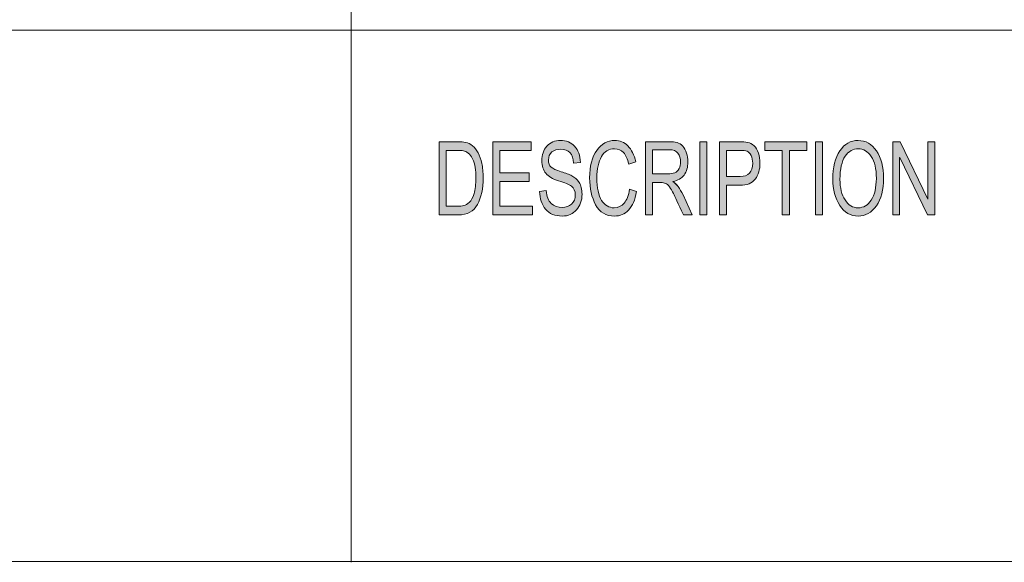
# Model space of a CAD drawing. Units: inches. Extents: x -2.3 to 13.3, y 3.1 to 13.9.
# Drawn here: x 7.4 to 8.7, y 3.1 to 3.9 of the extents above; entities that cross this region are included whole.
import ezdxf

# ---------------------------------------------------------------- set-up
doc = ezdxf.new("R2010")
doc.units = ezdxf.units.IN
doc.header["$MEASUREMENT"] = 0
doc.layers.add('Layer 1', color=7, linetype='Continuous', lineweight=0)

msp = doc.modelspace()

# ---------------------------------------------------------------- hatches: boundary and pattern name
at = {"layer": 'Layer 1', "true_color": 0x000000, "transparency": 33554687}
h = msp.add_hatch(color=18, dxfattribs=at)
h.dxf.hatch_style = 2
edge = h.paths.add_edge_path()
edge.add_spline(control_points=[(8.6296, 3.5947), (8.6296, 3.5947), (8.6199, 3.5947), (8.6199, 3.5947), (8.6199, 3.5947), (8.5824, 3.6721), (8.5824, 3.6721), (8.5822, 3.6721), (8.5822, 3.5947), (8.5822, 3.5947), (8.5822, 3.5947), (8.5732, 3.5947), (8.5732, 3.5947), (8.5732, 3.5947), (8.5732, 3.6933), (8.5732, 3.6933), (8.5732, 3.6933), (8.5829, 3.6933), (8.5829, 3.6933), (8.5829, 3.6933), (8.6204, 3.6159), (8.6204, 3.6159), (8.6205, 3.6159), (8.6205, 3.6933), (8.6205, 3.6933), (8.6205, 3.6933), (8.6296, 3.6933), (8.6296, 3.6933), (8.6296, 3.6933), (8.6296, 3.5947), (8.6296, 3.5947), (8.6296, 3.5947), (8.6296, 3.5947), (8.6296, 3.5947)], knot_values=[0, 0, 0, 0, 1, 1, 1, 2, 2, 2, 3, 3, 3, 4, 4, 4, 5, 5, 5, 6, 6, 6, 7, 7, 7, 8, 8, 8, 9, 9, 9, 10, 10, 10, 11, 11, 11, 11], degree=3, periodic=0)
edge = h.paths.add_edge_path()
edge.add_spline(control_points=[(8.5264, 3.6042), (8.5336, 3.6042), (8.5395, 3.6077), (8.5441, 3.6147), (8.5486, 3.6217), (8.5508, 3.6314), (8.5509, 3.6439), (8.5509, 3.6567), (8.5486, 3.6666), (8.544, 3.6735), (8.5393, 3.6804), (8.5335, 3.6838), (8.5266, 3.6838), (8.5194, 3.6838), (8.5135, 3.6805), (8.5089, 3.6737), (8.5042, 3.6669), (8.5019, 3.6565), (8.5019, 3.6425), (8.5019, 3.6311), (8.5042, 3.6218), (8.5087, 3.6148), (8.5133, 3.6077), (8.5191, 3.6042), (8.5264, 3.6042)], knot_values=[0, 0, 0, 0, 1, 1, 1, 2, 2, 2, 3, 3, 3, 4, 4, 4, 5, 5, 5, 6, 6, 6, 7, 7, 7, 8, 8, 8, 8], degree=3, periodic=0)
edge = h.paths.add_edge_path()
edge.add_spline(control_points=[(8.5265, 3.695), (8.5365, 3.695), (8.5447, 3.6903), (8.5511, 3.6809), (8.5575, 3.6716), (8.5607, 3.6592), (8.5607, 3.6439), (8.5607, 3.6286), (8.5575, 3.6163), (8.5511, 3.6069), (8.5446, 3.5976), (8.5364, 3.593), (8.5265, 3.593), (8.5161, 3.593), (8.5078, 3.5978), (8.5015, 3.6075), (8.4953, 3.6171), (8.4921, 3.6289), (8.4921, 3.6428), (8.4921, 3.659), (8.4953, 3.6717), (8.5017, 3.681), (8.508, 3.6904), (8.5163, 3.695), (8.5265, 3.695)], knot_values=[0, 0, 0, 0, 1, 1, 1, 2, 2, 2, 3, 3, 3, 4, 4, 4, 5, 5, 5, 6, 6, 6, 7, 7, 7, 8, 8, 8, 8], degree=3, periodic=0)
edge = h.paths.add_edge_path()
edge.add_spline(control_points=[(8.4783, 3.5947), (8.4783, 3.5947), (8.4688, 3.5947), (8.4688, 3.5947), (8.4688, 3.5947), (8.4688, 3.6933), (8.4688, 3.6933), (8.4688, 3.6933), (8.4783, 3.6933), (8.4783, 3.6933), (8.4783, 3.6933), (8.4783, 3.5947), (8.4783, 3.5947), (8.4783, 3.5947), (8.4783, 3.5947), (8.4783, 3.5947)], knot_values=[0, 0, 0, 0, 1, 1, 1, 2, 2, 2, 3, 3, 3, 4, 4, 4, 5, 5, 5, 5], degree=3, periodic=0)
edge = h.paths.add_edge_path()
edge.add_spline(control_points=[(8.4574, 3.6816), (8.4574, 3.6816), (8.4337, 3.6816), (8.4337, 3.6816), (8.4337, 3.6816), (8.4337, 3.5947), (8.4337, 3.5947), (8.4337, 3.5947), (8.4241, 3.5947), (8.4241, 3.5947), (8.4241, 3.5947), (8.4241, 3.6816), (8.4241, 3.6816), (8.4241, 3.6816), (8.4006, 3.6816), (8.4006, 3.6816), (8.4006, 3.6816), (8.4006, 3.6933), (8.4006, 3.6933), (8.4006, 3.6933), (8.4574, 3.6933), (8.4574, 3.6933), (8.4574, 3.6933), (8.4574, 3.6816), (8.4574, 3.6816), (8.4574, 3.6816), (8.4574, 3.6816), (8.4574, 3.6816)], knot_values=[0, 0, 0, 0, 1, 1, 1, 2, 2, 2, 3, 3, 3, 4, 4, 4, 5, 5, 5, 6, 6, 6, 7, 7, 7, 8, 8, 8, 9, 9, 9, 9], degree=3, periodic=0)
edge = h.paths.add_edge_path()
edge.add_spline(control_points=[(8.3488, 3.6464), (8.3488, 3.6464), (8.3673, 3.6464), (8.3673, 3.6464), (8.3785, 3.6464), (8.3842, 3.6524), (8.3842, 3.6644), (8.3842, 3.6683), (8.3835, 3.6718), (8.382, 3.6749), (8.3805, 3.6779), (8.3787, 3.6798), (8.3766, 3.6805), (8.3744, 3.6812), (8.3713, 3.6816), (8.3671, 3.6816), (8.3671, 3.6816), (8.3488, 3.6816), (8.3488, 3.6816), (8.3488, 3.6816), (8.3488, 3.6464), (8.3488, 3.6464)], knot_values=[0, 0, 0, 0, 1, 1, 1, 2, 2, 2, 3, 3, 3, 4, 4, 4, 5, 5, 5, 6, 6, 6, 7, 7, 7, 7], degree=3, periodic=0)
edge = h.paths.add_edge_path()
edge.add_spline(control_points=[(8.3394, 3.6933), (8.3394, 3.6933), (8.3664, 3.6933), (8.3664, 3.6933), (8.3707, 3.6933), (8.3743, 3.693), (8.3774, 3.6925), (8.3805, 3.6919), (8.3834, 3.6904), (8.386, 3.6879), (8.3886, 3.6855), (8.3906, 3.6821), (8.392, 3.678), (8.3933, 3.6738), (8.394, 3.6694), (8.394, 3.6648), (8.394, 3.6557), (8.3919, 3.6484), (8.3876, 3.6429), (8.3834, 3.6374), (8.3766, 3.6346), (8.3672, 3.6346), (8.3672, 3.6346), (8.3488, 3.6346), (8.3488, 3.6346), (8.3488, 3.6346), (8.3488, 3.5947), (8.3488, 3.5947), (8.3488, 3.5947), (8.3394, 3.5947), (8.3394, 3.5947), (8.3394, 3.5947), (8.3394, 3.6933), (8.3394, 3.6933)], knot_values=[0, 0, 0, 0, 1, 1, 1, 2, 2, 2, 3, 3, 3, 4, 4, 4, 5, 5, 5, 6, 6, 6, 7, 7, 7, 8, 8, 8, 9, 9, 9, 10, 10, 10, 11, 11, 11, 11], degree=3, periodic=0)
edge = h.paths.add_edge_path()
edge.add_spline(control_points=[(8.3225, 3.5947), (8.3225, 3.5947), (8.313, 3.5947), (8.313, 3.5947), (8.313, 3.5947), (8.313, 3.6933), (8.313, 3.6933), (8.313, 3.6933), (8.3225, 3.6933), (8.3225, 3.6933), (8.3225, 3.6933), (8.3225, 3.5947), (8.3225, 3.5947), (8.3225, 3.5947), (8.3225, 3.5947), (8.3225, 3.5947)], knot_values=[0, 0, 0, 0, 1, 1, 1, 2, 2, 2, 3, 3, 3, 4, 4, 4, 5, 5, 5, 5], degree=3, periodic=0)
edge = h.paths.add_edge_path()
edge.add_spline(control_points=[(8.249, 3.6499), (8.249, 3.6499), (8.2694, 3.6499), (8.2694, 3.6499), (8.2735, 3.6499), (8.2767, 3.6504), (8.2791, 3.6514), (8.2815, 3.6523), (8.2834, 3.6542), (8.2848, 3.657), (8.2863, 3.6598), (8.287, 3.6629), (8.287, 3.6663), (8.287, 3.6708), (8.2858, 3.6746), (8.2834, 3.6778), (8.2811, 3.6809), (8.2771, 3.6825), (8.2717, 3.6825), (8.2717, 3.6825), (8.249, 3.6825), (8.249, 3.6825), (8.249, 3.6825), (8.249, 3.6499), (8.249, 3.6499)], knot_values=[0, 0, 0, 0, 1, 1, 1, 2, 2, 2, 3, 3, 3, 4, 4, 4, 5, 5, 5, 6, 6, 6, 7, 7, 7, 8, 8, 8, 8], degree=3, periodic=0)
edge = h.paths.add_edge_path()
edge.add_spline(control_points=[(8.3027, 3.5947), (8.3027, 3.5947), (8.2908, 3.5947), (8.2908, 3.5947), (8.2836, 3.6102), (8.2792, 3.6197), (8.2775, 3.6233), (8.2757, 3.6268), (8.2739, 3.6299), (8.272, 3.6324), (8.2701, 3.6349), (8.2683, 3.6365), (8.2666, 3.6372), (8.265, 3.6379), (8.2627, 3.6382), (8.26, 3.6382), (8.26, 3.6382), (8.249, 3.6382), (8.249, 3.6382), (8.249, 3.6382), (8.249, 3.5947), (8.249, 3.5947), (8.249, 3.5947), (8.2395, 3.5947), (8.2395, 3.5947), (8.2395, 3.5947), (8.2395, 3.6933), (8.2395, 3.6933), (8.2395, 3.6933), (8.2713, 3.6933), (8.2713, 3.6933), (8.2756, 3.6933), (8.2792, 3.6929), (8.2822, 3.6922), (8.2851, 3.6914), (8.2877, 3.6898), (8.2899, 3.6874), (8.2921, 3.6849), (8.2938, 3.6818), (8.295, 3.6781), (8.2962, 3.6744), (8.2968, 3.6705), (8.2968, 3.6663), (8.2968, 3.6589), (8.2951, 3.6529), (8.2916, 3.6484), (8.2882, 3.6438), (8.2832, 3.641), (8.2767, 3.6398), (8.2815, 3.6366), (8.286, 3.6306), (8.2902, 3.6215), (8.2902, 3.6215), (8.3027, 3.5947), (8.3027, 3.5947)], knot_values=[0, 0, 0, 0, 1, 1, 1, 2, 2, 2, 3, 3, 3, 4, 4, 4, 5, 5, 5, 6, 6, 6, 7, 7, 7, 8, 8, 8, 9, 9, 9, 10, 10, 10, 11, 11, 11, 12, 12, 12, 13, 13, 13, 14, 14, 14, 15, 15, 15, 16, 16, 16, 17, 17, 17, 18, 18, 18, 18], degree=3, periodic=0)
edge = h.paths.add_edge_path()
edge.add_spline(control_points=[(8.2276, 3.626), (8.2255, 3.6149), (8.2219, 3.6066), (8.2167, 3.6012), (8.2115, 3.5957), (8.2053, 3.593), (8.198, 3.593), (8.1863, 3.593), (8.1777, 3.598), (8.1724, 3.6082), (8.167, 3.6183), (8.1643, 3.6304), (8.1643, 3.6447), (8.1643, 3.6604), (8.1675, 3.6727), (8.1738, 3.6817), (8.1801, 3.6906), (8.1882, 3.695), (8.1981, 3.695), (8.2051, 3.695), (8.211, 3.6926), (8.216, 3.6877), (8.2209, 3.6828), (8.2244, 3.6756), (8.2264, 3.6662), (8.2264, 3.6662), (8.2171, 3.6632), (8.2171, 3.6632), (8.2155, 3.67), (8.2132, 3.6752), (8.21, 3.6787), (8.2068, 3.6821), (8.2028, 3.6838), (8.198, 3.6838), (8.1902, 3.6838), (8.1842, 3.6803), (8.1802, 3.6732), (8.1762, 3.6662), (8.1741, 3.6567), (8.1741, 3.6448), (8.1741, 3.6311), (8.1763, 3.6209), (8.1805, 3.6142), (8.1848, 3.6075), (8.1903, 3.6042), (8.1972, 3.6042), (8.2028, 3.6042), (8.2073, 3.6062), (8.2108, 3.6104), (8.2143, 3.6146), (8.2168, 3.6209), (8.2182, 3.6293), (8.2182, 3.6293), (8.2276, 3.626), (8.2276, 3.626)], knot_values=[0, 0, 0, 0, 1, 1, 1, 2, 2, 2, 3, 3, 3, 4, 4, 4, 5, 5, 5, 6, 6, 6, 7, 7, 7, 8, 8, 8, 9, 9, 9, 10, 10, 10, 11, 11, 11, 12, 12, 12, 13, 13, 13, 14, 14, 14, 15, 15, 15, 16, 16, 16, 17, 17, 17, 18, 18, 18, 18], degree=3, periodic=0)
edge = h.paths.add_edge_path()
edge.add_spline(control_points=[(8.1427, 3.6644), (8.1423, 3.6707), (8.1407, 3.6754), (8.1378, 3.6786), (8.1349, 3.6817), (8.1307, 3.6833), (8.1253, 3.6833), (8.1204, 3.6833), (8.1164, 3.682), (8.1134, 3.6795), (8.1103, 3.677), (8.1088, 3.6734), (8.1088, 3.6686), (8.1088, 3.6643), (8.11, 3.6611), (8.1123, 3.659), (8.1147, 3.657), (8.1192, 3.6549), (8.1259, 3.6528), (8.1318, 3.651), (8.1367, 3.6492), (8.1404, 3.6473), (8.1442, 3.6454), (8.1474, 3.6425), (8.15, 3.6385), (8.1527, 3.6345), (8.154, 3.6292), (8.154, 3.6225), (8.154, 3.614), (8.1516, 3.607), (8.1467, 3.6014), (8.1418, 3.5958), (8.1354, 3.593), (8.1275, 3.593), (8.1174, 3.593), (8.1099, 3.5961), (8.1049, 3.6023), (8.0999, 3.6085), (8.0972, 3.6165), (8.0969, 3.6264), (8.0969, 3.6264), (8.1059, 3.6274), (8.1059, 3.6274), (8.1064, 3.6195), (8.1086, 3.6138), (8.1126, 3.6102), (8.1166, 3.6066), (8.1214, 3.6048), (8.1271, 3.6048), (8.1324, 3.6048), (8.1367, 3.6063), (8.14, 3.6093), (8.1433, 3.6123), (8.1449, 3.6164), (8.1449, 3.6215), (8.1449, 3.6269), (8.1432, 3.6308), (8.1398, 3.6333), (8.1364, 3.6358), (8.1306, 3.6382), (8.1225, 3.6406), (8.1145, 3.643), (8.1087, 3.6464), (8.1051, 3.6507), (8.1016, 3.6551), (8.0998, 3.6607), (8.0998, 3.6677), (8.0998, 3.6756), (8.102, 3.6821), (8.1065, 3.6873), (8.111, 3.6924), (8.1172, 3.695), (8.1249, 3.695), (8.1329, 3.695), (8.1393, 3.6924), (8.1441, 3.6873), (8.1489, 3.6822), (8.1515, 3.6749), (8.1518, 3.6654), (8.1518, 3.6654), (8.1427, 3.6644), (8.1427, 3.6644)], knot_values=[0, 0, 0, 0, 1, 1, 1, 2, 2, 2, 3, 3, 3, 4, 4, 4, 5, 5, 5, 6, 6, 6, 7, 7, 7, 8, 8, 8, 9, 9, 9, 10, 10, 10, 11, 11, 11, 12, 12, 12, 13, 13, 13, 14, 14, 14, 15, 15, 15, 16, 16, 16, 17, 17, 17, 18, 18, 18, 19, 19, 19, 20, 20, 20, 21, 21, 21, 22, 22, 22, 23, 23, 23, 24, 24, 24, 25, 25, 25, 26, 26, 26, 27, 27, 27, 27], degree=3, periodic=0)
edge = h.paths.add_edge_path()
edge.add_spline(control_points=[(8.0871, 3.5947), (8.0871, 3.5947), (8.0336, 3.5947), (8.0336, 3.5947), (8.0336, 3.5947), (8.0336, 3.6933), (8.0336, 3.6933), (8.0336, 3.6933), (8.0855, 3.6933), (8.0855, 3.6933), (8.0855, 3.6933), (8.0855, 3.6816), (8.0855, 3.6816), (8.0855, 3.6816), (8.0431, 3.6816), (8.0431, 3.6816), (8.0431, 3.6816), (8.0431, 3.6515), (8.0431, 3.6515), (8.0431, 3.6515), (8.0827, 3.6515), (8.0827, 3.6515), (8.0827, 3.6515), (8.0827, 3.6398), (8.0827, 3.6398), (8.0827, 3.6398), (8.0431, 3.6398), (8.0431, 3.6398), (8.0431, 3.6398), (8.0431, 3.6064), (8.0431, 3.6064), (8.0431, 3.6064), (8.0871, 3.6064), (8.0871, 3.6064), (8.0871, 3.6064), (8.0871, 3.5947), (8.0871, 3.5947), (8.0871, 3.5947), (8.0871, 3.5947), (8.0871, 3.5947)], knot_values=[0, 0, 0, 0, 1, 1, 1, 2, 2, 2, 3, 3, 3, 4, 4, 4, 5, 5, 5, 6, 6, 6, 7, 7, 7, 8, 8, 8, 9, 9, 9, 10, 10, 10, 11, 11, 11, 12, 12, 12, 13, 13, 13, 13], degree=3, periodic=0)
edge = h.paths.add_edge_path()
edge.add_spline(control_points=[(7.9709, 3.6064), (7.9709, 3.6064), (7.9862, 3.6064), (7.9862, 3.6064), (7.9894, 3.6064), (7.9922, 3.6066), (7.9946, 3.6072), (7.9971, 3.6077), (7.9996, 3.6092), (8.0021, 3.6116), (8.0046, 3.6139), (8.0067, 3.6178), (8.0084, 3.6233), (8.01, 3.6287), (8.0109, 3.6359), (8.0109, 3.6448), (8.0109, 3.6497), (8.0106, 3.6544), (8.0099, 3.6586), (8.0093, 3.6629), (8.0081, 3.6668), (8.0064, 3.6703), (8.0047, 3.6739), (8.0027, 3.6764), (8.0005, 3.6781), (7.9983, 3.6797), (7.9961, 3.6807), (7.994, 3.6811), (7.9919, 3.6814), (7.9892, 3.6816), (7.9859, 3.6816), (7.9859, 3.6816), (7.9709, 3.6816), (7.9709, 3.6816), (7.9709, 3.6816), (7.9709, 3.6064), (7.9709, 3.6064)], knot_values=[0, 0, 0, 0, 1, 1, 1, 2, 2, 2, 3, 3, 3, 4, 4, 4, 5, 5, 5, 6, 6, 6, 7, 7, 7, 8, 8, 8, 9, 9, 9, 10, 10, 10, 11, 11, 11, 12, 12, 12, 12], degree=3, periodic=0)
edge = h.paths.add_edge_path()
edge.add_spline(control_points=[(7.9614, 3.6933), (7.9614, 3.6933), (7.9861, 3.6933), (7.9861, 3.6933), (7.9905, 3.6933), (7.9942, 3.693), (7.9973, 3.6924), (8.0005, 3.6918), (8.0035, 3.6903), (8.0063, 3.688), (8.0092, 3.6856), (8.0117, 3.6824), (8.0138, 3.6783), (8.0159, 3.6741), (8.0176, 3.6694), (8.0188, 3.664), (8.02, 3.6587), (8.0207, 3.6522), (8.0207, 3.6445), (8.0207, 3.63), (8.0181, 3.6181), (8.0131, 3.6087), (8.0081, 3.5993), (7.9995, 3.5947), (7.9872, 3.5947), (7.9872, 3.5947), (7.9614, 3.5947), (7.9614, 3.5947), (7.9614, 3.5947), (7.9614, 3.6933), (7.9614, 3.6933)], knot_values=[0, 0, 0, 0, 1, 1, 1, 2, 2, 2, 3, 3, 3, 4, 4, 4, 5, 5, 5, 6, 6, 6, 7, 7, 7, 8, 8, 8, 9, 9, 9, 10, 10, 10, 10], degree=3, periodic=0)

# ---------------------------------------------------------------- linework, layer by layer
at = {"layer": 'Layer 1', "color": 18, "lineweight": 18, "true_color": 0x000000}
for p, q in [((7.8426, 3.1258), (7.8426, 4.563)), ((5.9977, 3.8437), (13.2938, 3.8437)), ((-2.2951, 3.127), (13.2951, 3.127))]:
    msp.add_line(p, q, dxfattribs=at)
at = {"layer": 'Layer 1', "color": 18, "lineweight": 0, "true_color": 0x000000}
for points in [[(8.0871, 3.5947), (8.0336, 3.5947), (8.0336, 3.6933), (8.0855, 3.6933), (8.0855, 3.6816), (8.0431, 3.6816), (8.0431, 3.6515), (8.0827, 3.6515), (8.0827, 3.6398), (8.0431, 3.6398), (8.0431, 3.6064), (8.0871, 3.6064), (8.0871, 3.5947)], [(8.3225, 3.5947), (8.313, 3.5947), (8.313, 3.6933), (8.3225, 3.6933), (8.3225, 3.5947)], [(8.4574, 3.6816), (8.4337, 3.6816), (8.4337, 3.5947), (8.4241, 3.5947), (8.4241, 3.6816), (8.4006, 3.6816), (8.4006, 3.6933), (8.4574, 3.6933), (8.4574, 3.6816)], [(8.4783, 3.5947), (8.4688, 3.5947), (8.4688, 3.6933), (8.4783, 3.6933), (8.4783, 3.5947)], [(8.6296, 3.5947), (8.6199, 3.5947), (8.5824, 3.6721), (8.5822, 3.6721), (8.5822, 3.5947), (8.5732, 3.5947), (8.5732, 3.6933), (8.5829, 3.6933), (8.6204, 3.6159), (8.6205, 3.6159), (8.6205, 3.6933), (8.6296, 3.6933), (8.6296, 3.5947)]]:
    msp.add_lwpolyline(points, dxfattribs=at)
for points, knots in [([(7.9614, 3.6933), (7.9614, 3.6933), (7.9861, 3.6933), (7.9861, 3.6933), (7.9905, 3.6933), (7.9942, 3.693), (7.9973, 3.6924), (8.0005, 3.6918), (8.0035, 3.6903), (8.0063, 3.688), (8.0092, 3.6856), (8.0117, 3.6824), (8.0138, 3.6783), (8.0159, 3.6741), (8.0176, 3.6694), (8.0188, 3.664), (8.02, 3.6587), (8.0207, 3.6522), (8.0207, 3.6445), (8.0207, 3.63), (8.0181, 3.6181), (8.0131, 3.6087), (8.0081, 3.5993), (7.9995, 3.5947), (7.9872, 3.5947), (7.9872, 3.5947), (7.9614, 3.5947), (7.9614, 3.5947), (7.9614, 3.5947), (7.9614, 3.6933), (7.9614, 3.6933)], [0, 0, 0, 0, 1, 1, 1, 2, 2, 2, 3, 3, 3, 4, 4, 4, 5, 5, 5, 6, 6, 6, 7, 7, 7, 8, 8, 8, 9, 9, 9, 10, 10, 10, 10]), ([(8.1427, 3.6644), (8.1423, 3.6707), (8.1407, 3.6754), (8.1378, 3.6786), (8.1349, 3.6817), (8.1307, 3.6833), (8.1253, 3.6833), (8.1204, 3.6833), (8.1164, 3.682), (8.1134, 3.6795), (8.1103, 3.677), (8.1088, 3.6734), (8.1088, 3.6686), (8.1088, 3.6643), (8.11, 3.6611), (8.1123, 3.659), (8.1147, 3.657), (8.1192, 3.6549), (8.1259, 3.6528), (8.1318, 3.651), (8.1367, 3.6492), (8.1404, 3.6473), (8.1442, 3.6454), (8.1474, 3.6425), (8.15, 3.6385), (8.1527, 3.6345), (8.154, 3.6292), (8.154, 3.6225), (8.154, 3.614), (8.1516, 3.607), (8.1467, 3.6014), (8.1418, 3.5958), (8.1354, 3.593), (8.1275, 3.593), (8.1174, 3.593), (8.1099, 3.5961), (8.1049, 3.6023), (8.0999, 3.6085), (8.0972, 3.6165), (8.0969, 3.6264), (8.0969, 3.6264), (8.1059, 3.6274), (8.1059, 3.6274), (8.1064, 3.6195), (8.1086, 3.6138), (8.1126, 3.6102), (8.1166, 3.6066), (8.1214, 3.6048), (8.1271, 3.6048), (8.1324, 3.6048), (8.1367, 3.6063), (8.14, 3.6093), (8.1433, 3.6123), (8.1449, 3.6164), (8.1449, 3.6215), (8.1449, 3.6269), (8.1432, 3.6308), (8.1398, 3.6333), (8.1364, 3.6358), (8.1306, 3.6382), (8.1225, 3.6406), (8.1145, 3.643), (8.1087, 3.6464), (8.1051, 3.6507), (8.1016, 3.6551), (8.0998, 3.6607), (8.0998, 3.6677), (8.0998, 3.6756), (8.102, 3.6821), (8.1065, 3.6873), (8.111, 3.6924), (8.1172, 3.695), (8.1249, 3.695), (8.1329, 3.695), (8.1393, 3.6924), (8.1441, 3.6873), (8.1489, 3.6822), (8.1515, 3.6749), (8.1518, 3.6654), (8.1518, 3.6654), (8.1427, 3.6644), (8.1427, 3.6644)], [0, 0, 0, 0, 1, 1, 1, 2, 2, 2, 3, 3, 3, 4, 4, 4, 5, 5, 5, 6, 6, 6, 7, 7, 7, 8, 8, 8, 9, 9, 9, 10, 10, 10, 11, 11, 11, 12, 12, 12, 13, 13, 13, 14, 14, 14, 15, 15, 15, 16, 16, 16, 17, 17, 17, 18, 18, 18, 19, 19, 19, 20, 20, 20, 21, 21, 21, 22, 22, 22, 23, 23, 23, 24, 24, 24, 25, 25, 25, 26, 26, 26, 27, 27, 27, 27]), ([(8.2276, 3.626), (8.2255, 3.6149), (8.2219, 3.6066), (8.2167, 3.6012), (8.2115, 3.5957), (8.2053, 3.593), (8.198, 3.593), (8.1863, 3.593), (8.1777, 3.598), (8.1724, 3.6082), (8.167, 3.6183), (8.1643, 3.6304), (8.1643, 3.6447), (8.1643, 3.6604), (8.1675, 3.6727), (8.1738, 3.6817), (8.1801, 3.6906), (8.1882, 3.695), (8.1981, 3.695), (8.2051, 3.695), (8.211, 3.6926), (8.216, 3.6877), (8.2209, 3.6828), (8.2244, 3.6756), (8.2264, 3.6662), (8.2264, 3.6662), (8.2171, 3.6632), (8.2171, 3.6632), (8.2155, 3.67), (8.2132, 3.6752), (8.21, 3.6787), (8.2068, 3.6821), (8.2028, 3.6838), (8.198, 3.6838), (8.1902, 3.6838), (8.1842, 3.6803), (8.1802, 3.6732), (8.1762, 3.6662), (8.1741, 3.6567), (8.1741, 3.6448), (8.1741, 3.6311), (8.1763, 3.6209), (8.1805, 3.6142), (8.1848, 3.6075), (8.1903, 3.6042), (8.1972, 3.6042), (8.2028, 3.6042), (8.2073, 3.6062), (8.2108, 3.6104), (8.2143, 3.6146), (8.2168, 3.6209), (8.2182, 3.6293), (8.2182, 3.6293), (8.2276, 3.626), (8.2276, 3.626)], [0, 0, 0, 0, 1, 1, 1, 2, 2, 2, 3, 3, 3, 4, 4, 4, 5, 5, 5, 6, 6, 6, 7, 7, 7, 8, 8, 8, 9, 9, 9, 10, 10, 10, 11, 11, 11, 12, 12, 12, 13, 13, 13, 14, 14, 14, 15, 15, 15, 16, 16, 16, 17, 17, 17, 18, 18, 18, 18]), ([(8.3027, 3.5947), (8.3027, 3.5947), (8.2908, 3.5947), (8.2908, 3.5947), (8.2836, 3.6102), (8.2792, 3.6197), (8.2775, 3.6233), (8.2757, 3.6268), (8.2739, 3.6299), (8.272, 3.6324), (8.2701, 3.6349), (8.2683, 3.6365), (8.2666, 3.6372), (8.265, 3.6379), (8.2627, 3.6382), (8.26, 3.6382), (8.26, 3.6382), (8.249, 3.6382), (8.249, 3.6382), (8.249, 3.6382), (8.249, 3.5947), (8.249, 3.5947), (8.249, 3.5947), (8.2395, 3.5947), (8.2395, 3.5947), (8.2395, 3.5947), (8.2395, 3.6933), (8.2395, 3.6933), (8.2395, 3.6933), (8.2713, 3.6933), (8.2713, 3.6933), (8.2756, 3.6933), (8.2792, 3.6929), (8.2822, 3.6922), (8.2851, 3.6914), (8.2877, 3.6898), (8.2899, 3.6874), (8.2921, 3.6849), (8.2938, 3.6818), (8.295, 3.6781), (8.2962, 3.6744), (8.2968, 3.6705), (8.2968, 3.6663), (8.2968, 3.6589), (8.2951, 3.6529), (8.2916, 3.6484), (8.2882, 3.6438), (8.2832, 3.641), (8.2767, 3.6398), (8.2767, 3.6398), (8.2767, 3.6395), (8.2767, 3.6395), (8.2815, 3.6366), (8.286, 3.6306), (8.2902, 3.6215), (8.2902, 3.6215), (8.3027, 3.5947), (8.3027, 3.5947)], [0, 0, 0, 0, 1, 1, 1, 2, 2, 2, 3, 3, 3, 4, 4, 4, 5, 5, 5, 6, 6, 6, 7, 7, 7, 8, 8, 8, 9, 9, 9, 10, 10, 10, 11, 11, 11, 12, 12, 12, 13, 13, 13, 14, 14, 14, 15, 15, 15, 16, 16, 16, 17, 17, 17, 18, 18, 18, 19, 19, 19, 19]), ([(8.3394, 3.6933), (8.3394, 3.6933), (8.3664, 3.6933), (8.3664, 3.6933), (8.3707, 3.6933), (8.3743, 3.693), (8.3774, 3.6925), (8.3805, 3.6919), (8.3834, 3.6904), (8.386, 3.6879), (8.3886, 3.6855), (8.3906, 3.6821), (8.392, 3.678), (8.3933, 3.6738), (8.394, 3.6694), (8.394, 3.6648), (8.394, 3.6557), (8.3919, 3.6484), (8.3876, 3.6429), (8.3834, 3.6374), (8.3766, 3.6346), (8.3672, 3.6346), (8.3672, 3.6346), (8.3488, 3.6346), (8.3488, 3.6346), (8.3488, 3.6346), (8.3488, 3.5947), (8.3488, 3.5947), (8.3488, 3.5947), (8.3394, 3.5947), (8.3394, 3.5947), (8.3394, 3.5947), (8.3394, 3.6933), (8.3394, 3.6933)], [0, 0, 0, 0, 1, 1, 1, 2, 2, 2, 3, 3, 3, 4, 4, 4, 5, 5, 5, 6, 6, 6, 7, 7, 7, 8, 8, 8, 9, 9, 9, 10, 10, 10, 11, 11, 11, 11]), ([(8.5265, 3.695), (8.5365, 3.695), (8.5447, 3.6903), (8.5511, 3.6809), (8.5575, 3.6716), (8.5607, 3.6592), (8.5607, 3.6439), (8.5607, 3.6286), (8.5575, 3.6163), (8.5511, 3.6069), (8.5446, 3.5976), (8.5364, 3.593), (8.5265, 3.593), (8.5161, 3.593), (8.5078, 3.5978), (8.5015, 3.6075), (8.4953, 3.6171), (8.4921, 3.6289), (8.4921, 3.6428), (8.4921, 3.659), (8.4953, 3.6717), (8.5017, 3.681), (8.508, 3.6904), (8.5163, 3.695), (8.5265, 3.695)], [0, 0, 0, 0, 1, 1, 1, 2, 2, 2, 3, 3, 3, 4, 4, 4, 5, 5, 5, 6, 6, 6, 7, 7, 7, 8, 8, 8, 8]), ([(7.9709, 3.6064), (7.9709, 3.6064), (7.9862, 3.6064), (7.9862, 3.6064), (7.9894, 3.6064), (7.9922, 3.6066), (7.9946, 3.6072), (7.9971, 3.6077), (7.9996, 3.6092), (8.0021, 3.6116), (8.0046, 3.6139), (8.0067, 3.6178), (8.0084, 3.6233), (8.01, 3.6287), (8.0109, 3.6359), (8.0109, 3.6448), (8.0109, 3.6497), (8.0106, 3.6544), (8.0099, 3.6586), (8.0093, 3.6629), (8.0081, 3.6668), (8.0064, 3.6703), (8.0047, 3.6739), (8.0027, 3.6764), (8.0005, 3.6781), (7.9983, 3.6797), (7.9961, 3.6807), (7.994, 3.6811), (7.9919, 3.6814), (7.9892, 3.6816), (7.9859, 3.6816), (7.9859, 3.6816), (7.9709, 3.6816), (7.9709, 3.6816), (7.9709, 3.6816), (7.9709, 3.6064), (7.9709, 3.6064)], [0, 0, 0, 0, 1, 1, 1, 2, 2, 2, 3, 3, 3, 4, 4, 4, 5, 5, 5, 6, 6, 6, 7, 7, 7, 8, 8, 8, 9, 9, 9, 10, 10, 10, 11, 11, 11, 12, 12, 12, 12]), ([(8.249, 3.6499), (8.249, 3.6499), (8.2694, 3.6499), (8.2694, 3.6499), (8.2735, 3.6499), (8.2767, 3.6504), (8.2791, 3.6514), (8.2815, 3.6523), (8.2834, 3.6542), (8.2848, 3.657), (8.2863, 3.6598), (8.287, 3.6629), (8.287, 3.6663), (8.287, 3.6708), (8.2858, 3.6746), (8.2834, 3.6778), (8.2811, 3.6809), (8.2771, 3.6825), (8.2717, 3.6825), (8.2717, 3.6825), (8.249, 3.6825), (8.249, 3.6825), (8.249, 3.6825), (8.249, 3.6499), (8.249, 3.6499)], [0, 0, 0, 0, 1, 1, 1, 2, 2, 2, 3, 3, 3, 4, 4, 4, 5, 5, 5, 6, 6, 6, 7, 7, 7, 8, 8, 8, 8]), ([(8.3488, 3.6464), (8.3488, 3.6464), (8.3673, 3.6464), (8.3673, 3.6464), (8.3785, 3.6464), (8.3842, 3.6524), (8.3842, 3.6644), (8.3842, 3.6683), (8.3835, 3.6718), (8.382, 3.6749), (8.3805, 3.6779), (8.3787, 3.6798), (8.3766, 3.6805), (8.3744, 3.6812), (8.3713, 3.6816), (8.3671, 3.6816), (8.3671, 3.6816), (8.3488, 3.6816), (8.3488, 3.6816), (8.3488, 3.6816), (8.3488, 3.6464), (8.3488, 3.6464)], [0, 0, 0, 0, 1, 1, 1, 2, 2, 2, 3, 3, 3, 4, 4, 4, 5, 5, 5, 6, 6, 6, 7, 7, 7, 7]), ([(8.5264, 3.6042), (8.5336, 3.6042), (8.5395, 3.6077), (8.5441, 3.6147), (8.5486, 3.6217), (8.5508, 3.6314), (8.5509, 3.6439), (8.5509, 3.6567), (8.5486, 3.6666), (8.544, 3.6735), (8.5393, 3.6804), (8.5335, 3.6838), (8.5266, 3.6838), (8.5194, 3.6838), (8.5135, 3.6805), (8.5089, 3.6737), (8.5042, 3.6669), (8.5019, 3.6565), (8.5019, 3.6425), (8.5019, 3.6311), (8.5042, 3.6218), (8.5087, 3.6148), (8.5133, 3.6077), (8.5191, 3.6042), (8.5264, 3.6042)], [0, 0, 0, 0, 1, 1, 1, 2, 2, 2, 3, 3, 3, 4, 4, 4, 5, 5, 5, 6, 6, 6, 7, 7, 7, 8, 8, 8, 8])]:
    msp.add_open_spline(points, degree=3, knots=knots, dxfattribs=at)
at = {"layer": 'Layer 1'}
for points, knots in [([(7.9614, 3.6933), (7.9614, 3.6933), (7.9861, 3.6933), (7.9861, 3.6933), (7.9905, 3.6933), (7.9942, 3.693), (7.9973, 3.6924), (8.0005, 3.6918), (8.0035, 3.6903), (8.0063, 3.688), (8.0092, 3.6856), (8.0117, 3.6824), (8.0138, 3.6783), (8.0159, 3.6741), (8.0176, 3.6694), (8.0188, 3.664), (8.02, 3.6587), (8.0207, 3.6522), (8.0207, 3.6445), (8.0207, 3.63), (8.0181, 3.6181), (8.0131, 3.6087), (8.0081, 3.5993), (7.9995, 3.5947), (7.9872, 3.5947), (7.9872, 3.5947), (7.9614, 3.5947), (7.9614, 3.5947), (7.9614, 3.5947), (7.9614, 3.6933), (7.9614, 3.6933)], [0, 0, 0, 0, 1, 1, 1, 2, 2, 2, 3, 3, 3, 4, 4, 4, 5, 5, 5, 6, 6, 6, 7, 7, 7, 8, 8, 8, 9, 9, 9, 10, 10, 10, 10]), ([(8.0871, 3.5947), (8.0871, 3.5947), (8.0336, 3.5947), (8.0336, 3.5947), (8.0336, 3.5947), (8.0336, 3.6933), (8.0336, 3.6933), (8.0336, 3.6933), (8.0855, 3.6933), (8.0855, 3.6933), (8.0855, 3.6933), (8.0855, 3.6816), (8.0855, 3.6816), (8.0855, 3.6816), (8.0431, 3.6816), (8.0431, 3.6816), (8.0431, 3.6816), (8.0431, 3.6515), (8.0431, 3.6515), (8.0431, 3.6515), (8.0827, 3.6515), (8.0827, 3.6515), (8.0827, 3.6515), (8.0827, 3.6398), (8.0827, 3.6398), (8.0827, 3.6398), (8.0431, 3.6398), (8.0431, 3.6398), (8.0431, 3.6398), (8.0431, 3.6064), (8.0431, 3.6064), (8.0431, 3.6064), (8.0871, 3.6064), (8.0871, 3.6064), (8.0871, 3.6064), (8.0871, 3.5947), (8.0871, 3.5947), (8.0871, 3.5947), (8.0871, 3.5947), (8.0871, 3.5947)], [0, 0, 0, 0, 1, 1, 1, 2, 2, 2, 3, 3, 3, 4, 4, 4, 5, 5, 5, 6, 6, 6, 7, 7, 7, 8, 8, 8, 9, 9, 9, 10, 10, 10, 11, 11, 11, 12, 12, 12, 13, 13, 13, 13]), ([(8.1427, 3.6644), (8.1423, 3.6707), (8.1407, 3.6754), (8.1378, 3.6786), (8.1349, 3.6817), (8.1307, 3.6833), (8.1253, 3.6833), (8.1204, 3.6833), (8.1164, 3.682), (8.1134, 3.6795), (8.1103, 3.677), (8.1088, 3.6734), (8.1088, 3.6686), (8.1088, 3.6643), (8.11, 3.6611), (8.1123, 3.659), (8.1147, 3.657), (8.1192, 3.6549), (8.1259, 3.6528), (8.1318, 3.651), (8.1367, 3.6492), (8.1404, 3.6473), (8.1442, 3.6454), (8.1474, 3.6425), (8.15, 3.6385), (8.1527, 3.6345), (8.154, 3.6292), (8.154, 3.6225), (8.154, 3.614), (8.1516, 3.607), (8.1467, 3.6014), (8.1418, 3.5958), (8.1354, 3.593), (8.1275, 3.593), (8.1174, 3.593), (8.1099, 3.5961), (8.1049, 3.6023), (8.0999, 3.6085), (8.0972, 3.6165), (8.0969, 3.6264), (8.0969, 3.6264), (8.1059, 3.6274), (8.1059, 3.6274), (8.1064, 3.6195), (8.1086, 3.6138), (8.1126, 3.6102), (8.1166, 3.6066), (8.1214, 3.6048), (8.1271, 3.6048), (8.1324, 3.6048), (8.1367, 3.6063), (8.14, 3.6093), (8.1433, 3.6123), (8.1449, 3.6164), (8.1449, 3.6215), (8.1449, 3.6269), (8.1432, 3.6308), (8.1398, 3.6333), (8.1364, 3.6358), (8.1306, 3.6382), (8.1225, 3.6406), (8.1145, 3.643), (8.1087, 3.6464), (8.1051, 3.6507), (8.1016, 3.6551), (8.0998, 3.6607), (8.0998, 3.6677), (8.0998, 3.6756), (8.102, 3.6821), (8.1065, 3.6873), (8.111, 3.6924), (8.1172, 3.695), (8.1249, 3.695), (8.1329, 3.695), (8.1393, 3.6924), (8.1441, 3.6873), (8.1489, 3.6822), (8.1515, 3.6749), (8.1518, 3.6654), (8.1518, 3.6654), (8.1427, 3.6644), (8.1427, 3.6644)], [0, 0, 0, 0, 1, 1, 1, 2, 2, 2, 3, 3, 3, 4, 4, 4, 5, 5, 5, 6, 6, 6, 7, 7, 7, 8, 8, 8, 9, 9, 9, 10, 10, 10, 11, 11, 11, 12, 12, 12, 13, 13, 13, 14, 14, 14, 15, 15, 15, 16, 16, 16, 17, 17, 17, 18, 18, 18, 19, 19, 19, 20, 20, 20, 21, 21, 21, 22, 22, 22, 23, 23, 23, 24, 24, 24, 25, 25, 25, 26, 26, 26, 27, 27, 27, 27]), ([(8.2276, 3.626), (8.2255, 3.6149), (8.2219, 3.6066), (8.2167, 3.6012), (8.2115, 3.5957), (8.2053, 3.593), (8.198, 3.593), (8.1863, 3.593), (8.1777, 3.598), (8.1724, 3.6082), (8.167, 3.6183), (8.1643, 3.6304), (8.1643, 3.6447), (8.1643, 3.6604), (8.1675, 3.6727), (8.1738, 3.6817), (8.1801, 3.6906), (8.1882, 3.695), (8.1981, 3.695), (8.2051, 3.695), (8.211, 3.6926), (8.216, 3.6877), (8.2209, 3.6828), (8.2244, 3.6756), (8.2264, 3.6662), (8.2264, 3.6662), (8.2171, 3.6632), (8.2171, 3.6632), (8.2155, 3.67), (8.2132, 3.6752), (8.21, 3.6787), (8.2068, 3.6821), (8.2028, 3.6838), (8.198, 3.6838), (8.1902, 3.6838), (8.1842, 3.6803), (8.1802, 3.6732), (8.1762, 3.6662), (8.1741, 3.6567), (8.1741, 3.6448), (8.1741, 3.6311), (8.1763, 3.6209), (8.1805, 3.6142), (8.1848, 3.6075), (8.1903, 3.6042), (8.1972, 3.6042), (8.2028, 3.6042), (8.2073, 3.6062), (8.2108, 3.6104), (8.2143, 3.6146), (8.2168, 3.6209), (8.2182, 3.6293), (8.2182, 3.6293), (8.2276, 3.626), (8.2276, 3.626)], [0, 0, 0, 0, 1, 1, 1, 2, 2, 2, 3, 3, 3, 4, 4, 4, 5, 5, 5, 6, 6, 6, 7, 7, 7, 8, 8, 8, 9, 9, 9, 10, 10, 10, 11, 11, 11, 12, 12, 12, 13, 13, 13, 14, 14, 14, 15, 15, 15, 16, 16, 16, 17, 17, 17, 18, 18, 18, 18]), ([(8.3027, 3.5947), (8.3027, 3.5947), (8.2908, 3.5947), (8.2908, 3.5947), (8.2836, 3.6102), (8.2792, 3.6197), (8.2775, 3.6233), (8.2757, 3.6268), (8.2739, 3.6299), (8.272, 3.6324), (8.2701, 3.6349), (8.2683, 3.6365), (8.2666, 3.6372), (8.265, 3.6379), (8.2627, 3.6382), (8.26, 3.6382), (8.26, 3.6382), (8.249, 3.6382), (8.249, 3.6382), (8.249, 3.6382), (8.249, 3.5947), (8.249, 3.5947), (8.249, 3.5947), (8.2395, 3.5947), (8.2395, 3.5947), (8.2395, 3.5947), (8.2395, 3.6933), (8.2395, 3.6933), (8.2395, 3.6933), (8.2713, 3.6933), (8.2713, 3.6933), (8.2756, 3.6933), (8.2792, 3.6929), (8.2822, 3.6922), (8.2851, 3.6914), (8.2877, 3.6898), (8.2899, 3.6874), (8.2921, 3.6849), (8.2938, 3.6818), (8.295, 3.6781), (8.2962, 3.6744), (8.2968, 3.6705), (8.2968, 3.6663), (8.2968, 3.6589), (8.2951, 3.6529), (8.2916, 3.6484), (8.2882, 3.6438), (8.2832, 3.641), (8.2767, 3.6398), (8.2815, 3.6366), (8.286, 3.6306), (8.2902, 3.6215), (8.2902, 3.6215), (8.3027, 3.5947), (8.3027, 3.5947)], [0, 0, 0, 0, 1, 1, 1, 2, 2, 2, 3, 3, 3, 4, 4, 4, 5, 5, 5, 6, 6, 6, 7, 7, 7, 8, 8, 8, 9, 9, 9, 10, 10, 10, 11, 11, 11, 12, 12, 12, 13, 13, 13, 14, 14, 14, 15, 15, 15, 16, 16, 16, 17, 17, 17, 18, 18, 18, 18]), ([(8.3225, 3.5947), (8.3225, 3.5947), (8.313, 3.5947), (8.313, 3.5947), (8.313, 3.5947), (8.313, 3.6933), (8.313, 3.6933), (8.313, 3.6933), (8.3225, 3.6933), (8.3225, 3.6933), (8.3225, 3.6933), (8.3225, 3.5947), (8.3225, 3.5947), (8.3225, 3.5947), (8.3225, 3.5947), (8.3225, 3.5947)], [0, 0, 0, 0, 1, 1, 1, 2, 2, 2, 3, 3, 3, 4, 4, 4, 5, 5, 5, 5]), ([(8.3394, 3.6933), (8.3394, 3.6933), (8.3664, 3.6933), (8.3664, 3.6933), (8.3707, 3.6933), (8.3743, 3.693), (8.3774, 3.6925), (8.3805, 3.6919), (8.3834, 3.6904), (8.386, 3.6879), (8.3886, 3.6855), (8.3906, 3.6821), (8.392, 3.678), (8.3933, 3.6738), (8.394, 3.6694), (8.394, 3.6648), (8.394, 3.6557), (8.3919, 3.6484), (8.3876, 3.6429), (8.3834, 3.6374), (8.3766, 3.6346), (8.3672, 3.6346), (8.3672, 3.6346), (8.3488, 3.6346), (8.3488, 3.6346), (8.3488, 3.6346), (8.3488, 3.5947), (8.3488, 3.5947), (8.3488, 3.5947), (8.3394, 3.5947), (8.3394, 3.5947), (8.3394, 3.5947), (8.3394, 3.6933), (8.3394, 3.6933)], [0, 0, 0, 0, 1, 1, 1, 2, 2, 2, 3, 3, 3, 4, 4, 4, 5, 5, 5, 6, 6, 6, 7, 7, 7, 8, 8, 8, 9, 9, 9, 10, 10, 10, 11, 11, 11, 11]), ([(8.4574, 3.6816), (8.4574, 3.6816), (8.4337, 3.6816), (8.4337, 3.6816), (8.4337, 3.6816), (8.4337, 3.5947), (8.4337, 3.5947), (8.4337, 3.5947), (8.4241, 3.5947), (8.4241, 3.5947), (8.4241, 3.5947), (8.4241, 3.6816), (8.4241, 3.6816), (8.4241, 3.6816), (8.4006, 3.6816), (8.4006, 3.6816), (8.4006, 3.6816), (8.4006, 3.6933), (8.4006, 3.6933), (8.4006, 3.6933), (8.4574, 3.6933), (8.4574, 3.6933), (8.4574, 3.6933), (8.4574, 3.6816), (8.4574, 3.6816), (8.4574, 3.6816), (8.4574, 3.6816), (8.4574, 3.6816)], [0, 0, 0, 0, 1, 1, 1, 2, 2, 2, 3, 3, 3, 4, 4, 4, 5, 5, 5, 6, 6, 6, 7, 7, 7, 8, 8, 8, 9, 9, 9, 9]), ([(8.4783, 3.5947), (8.4783, 3.5947), (8.4688, 3.5947), (8.4688, 3.5947), (8.4688, 3.5947), (8.4688, 3.6933), (8.4688, 3.6933), (8.4688, 3.6933), (8.4783, 3.6933), (8.4783, 3.6933), (8.4783, 3.6933), (8.4783, 3.5947), (8.4783, 3.5947), (8.4783, 3.5947), (8.4783, 3.5947), (8.4783, 3.5947)], [0, 0, 0, 0, 1, 1, 1, 2, 2, 2, 3, 3, 3, 4, 4, 4, 5, 5, 5, 5]), ([(8.5265, 3.695), (8.5365, 3.695), (8.5447, 3.6903), (8.5511, 3.6809), (8.5575, 3.6716), (8.5607, 3.6592), (8.5607, 3.6439), (8.5607, 3.6286), (8.5575, 3.6163), (8.5511, 3.6069), (8.5446, 3.5976), (8.5364, 3.593), (8.5265, 3.593), (8.5161, 3.593), (8.5078, 3.5978), (8.5015, 3.6075), (8.4953, 3.6171), (8.4921, 3.6289), (8.4921, 3.6428), (8.4921, 3.659), (8.4953, 3.6717), (8.5017, 3.681), (8.508, 3.6904), (8.5163, 3.695), (8.5265, 3.695)], [0, 0, 0, 0, 1, 1, 1, 2, 2, 2, 3, 3, 3, 4, 4, 4, 5, 5, 5, 6, 6, 6, 7, 7, 7, 8, 8, 8, 8]), ([(8.6296, 3.5947), (8.6296, 3.5947), (8.6199, 3.5947), (8.6199, 3.5947), (8.6199, 3.5947), (8.5824, 3.6721), (8.5824, 3.6721), (8.5822, 3.6721), (8.5822, 3.5947), (8.5822, 3.5947), (8.5822, 3.5947), (8.5732, 3.5947), (8.5732, 3.5947), (8.5732, 3.5947), (8.5732, 3.6933), (8.5732, 3.6933), (8.5732, 3.6933), (8.5829, 3.6933), (8.5829, 3.6933), (8.5829, 3.6933), (8.6204, 3.6159), (8.6204, 3.6159), (8.6205, 3.6159), (8.6205, 3.6933), (8.6205, 3.6933), (8.6205, 3.6933), (8.6296, 3.6933), (8.6296, 3.6933), (8.6296, 3.6933), (8.6296, 3.5947), (8.6296, 3.5947), (8.6296, 3.5947), (8.6296, 3.5947), (8.6296, 3.5947)], [0, 0, 0, 0, 1, 1, 1, 2, 2, 2, 3, 3, 3, 4, 4, 4, 5, 5, 5, 6, 6, 6, 7, 7, 7, 8, 8, 8, 9, 9, 9, 10, 10, 10, 11, 11, 11, 11]), ([(7.9709, 3.6064), (7.9709, 3.6064), (7.9862, 3.6064), (7.9862, 3.6064), (7.9894, 3.6064), (7.9922, 3.6066), (7.9946, 3.6072), (7.9971, 3.6077), (7.9996, 3.6092), (8.0021, 3.6116), (8.0046, 3.6139), (8.0067, 3.6178), (8.0084, 3.6233), (8.01, 3.6287), (8.0109, 3.6359), (8.0109, 3.6448), (8.0109, 3.6497), (8.0106, 3.6544), (8.0099, 3.6586), (8.0093, 3.6629), (8.0081, 3.6668), (8.0064, 3.6703), (8.0047, 3.6739), (8.0027, 3.6764), (8.0005, 3.6781), (7.9983, 3.6797), (7.9961, 3.6807), (7.994, 3.6811), (7.9919, 3.6814), (7.9892, 3.6816), (7.9859, 3.6816), (7.9859, 3.6816), (7.9709, 3.6816), (7.9709, 3.6816), (7.9709, 3.6816), (7.9709, 3.6064), (7.9709, 3.6064)], [0, 0, 0, 0, 1, 1, 1, 2, 2, 2, 3, 3, 3, 4, 4, 4, 5, 5, 5, 6, 6, 6, 7, 7, 7, 8, 8, 8, 9, 9, 9, 10, 10, 10, 11, 11, 11, 12, 12, 12, 12]), ([(8.249, 3.6499), (8.249, 3.6499), (8.2694, 3.6499), (8.2694, 3.6499), (8.2735, 3.6499), (8.2767, 3.6504), (8.2791, 3.6514), (8.2815, 3.6523), (8.2834, 3.6542), (8.2848, 3.657), (8.2863, 3.6598), (8.287, 3.6629), (8.287, 3.6663), (8.287, 3.6708), (8.2858, 3.6746), (8.2834, 3.6778), (8.2811, 3.6809), (8.2771, 3.6825), (8.2717, 3.6825), (8.2717, 3.6825), (8.249, 3.6825), (8.249, 3.6825), (8.249, 3.6825), (8.249, 3.6499), (8.249, 3.6499)], [0, 0, 0, 0, 1, 1, 1, 2, 2, 2, 3, 3, 3, 4, 4, 4, 5, 5, 5, 6, 6, 6, 7, 7, 7, 8, 8, 8, 8]), ([(8.3488, 3.6464), (8.3488, 3.6464), (8.3673, 3.6464), (8.3673, 3.6464), (8.3785, 3.6464), (8.3842, 3.6524), (8.3842, 3.6644), (8.3842, 3.6683), (8.3835, 3.6718), (8.382, 3.6749), (8.3805, 3.6779), (8.3787, 3.6798), (8.3766, 3.6805), (8.3744, 3.6812), (8.3713, 3.6816), (8.3671, 3.6816), (8.3671, 3.6816), (8.3488, 3.6816), (8.3488, 3.6816), (8.3488, 3.6816), (8.3488, 3.6464), (8.3488, 3.6464)], [0, 0, 0, 0, 1, 1, 1, 2, 2, 2, 3, 3, 3, 4, 4, 4, 5, 5, 5, 6, 6, 6, 7, 7, 7, 7]), ([(8.5264, 3.6042), (8.5336, 3.6042), (8.5395, 3.6077), (8.5441, 3.6147), (8.5486, 3.6217), (8.5508, 3.6314), (8.5509, 3.6439), (8.5509, 3.6567), (8.5486, 3.6666), (8.544, 3.6735), (8.5393, 3.6804), (8.5335, 3.6838), (8.5266, 3.6838), (8.5194, 3.6838), (8.5135, 3.6805), (8.5089, 3.6737), (8.5042, 3.6669), (8.5019, 3.6565), (8.5019, 3.6425), (8.5019, 3.6311), (8.5042, 3.6218), (8.5087, 3.6148), (8.5133, 3.6077), (8.5191, 3.6042), (8.5264, 3.6042)], [0, 0, 0, 0, 1, 1, 1, 2, 2, 2, 3, 3, 3, 4, 4, 4, 5, 5, 5, 6, 6, 6, 7, 7, 7, 8, 8, 8, 8])]:
    msp.add_open_spline(points, degree=3, knots=knots, dxfattribs=at)

doc.saveas('drawing.dxf')
